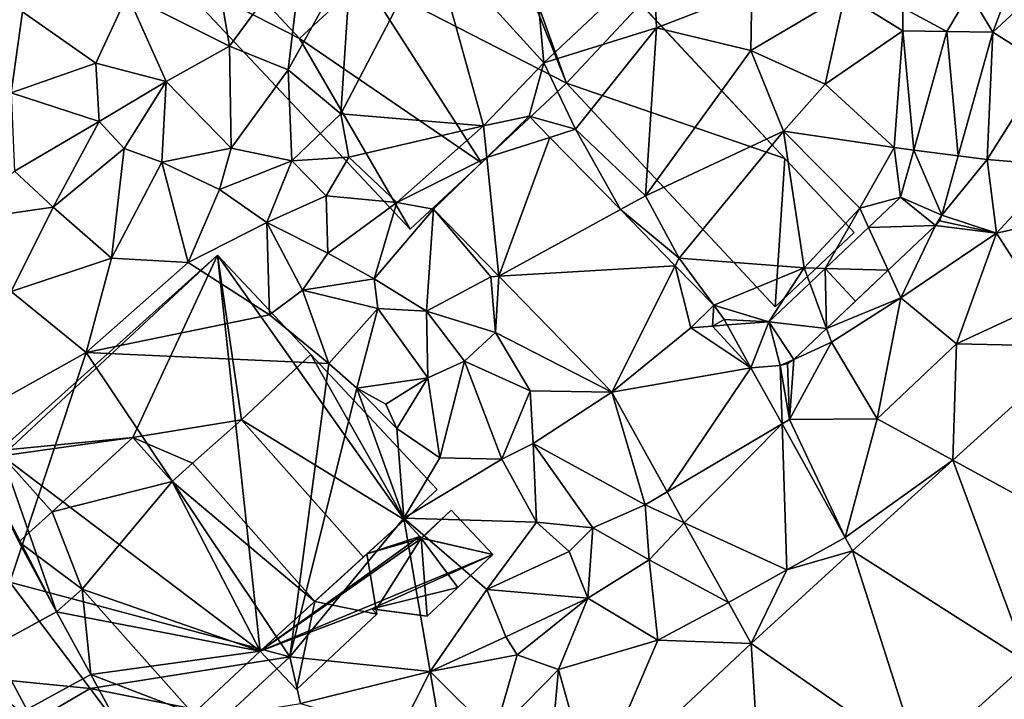
# Model space of a CAD drawing. Extents: x 573000 to 574007, y 6222000 to 6223016.
# Drawn here: x 573155 to 573199, y 6222040 to 6222070 of the extents above; entities that cross this region are included whole.
import ezdxf

# ---------------------------------------------------------------- set-up
doc = ezdxf.new("R2010")
doc.units = 0
doc.header["$MEASUREMENT"] = 0
for name, color, linetype in [('Bygninger_LOD2', 1, 'Continuous'), ('Terraen', 33, 'Continuous'), ('Terraen_vej', 33, 'Continuous')]:
    doc.layers.add(name, color=color, linetype=linetype)

# ---------------------------------------------------------------- blocks, each defined once
blk = doc.blocks.new('1km_6222_573_UTM32_ACAD_1_FMEBLOCK30')
at = {"layer": 'Terraen_vej', "color": 251, "true_color": 0x555555}
for points in [[(10.392, 8.899, 12.531), (11.437, 7.14, 12.583), (13.003, 11.33, 12.374)], [(15.19, 10.633, 12.371), (13.003, 11.33, 12.374), (11.437, 7.14, 12.583)], [(9.371, 7.176, 12.607), (10.392, 8.899, 12.531), (7.4, 8.231, 12.669)], [(9.371, 7.176, 12.607), (11.437, 7.14, 12.583), (10.392, 8.899, 12.531)], [(9.887, 1.587, 12.814), (9.371, 7.176, 12.607), (7.883, 1.846, 12.831)], [(11.437, 7.14, 12.583), (9.371, 7.176, 12.607), (9.887, 1.587, 12.814)], [(-8.458, 2.416, 13.112), (-9.392, 3.375, 13.124), (-11.297, 1.517, 13.145)], [(-10.762, -3.814, 13.124), (-8.458, 2.416, 13.112), (-11.297, 1.517, 13.145)], [(-10.762, -3.814, 13.124), (-5.293, -0.829, 13.073), (-8.458, 2.416, 13.112)], [(7.291, -0.274, 12.92), (9.143, -1.079, 12.925), (7.883, 1.846, 12.831)], [(9.887, 1.587, 12.814), (7.883, 1.846, 12.831), (9.143, -1.079, 12.925)], [(-11.297, 1.517, 13.145), (-13.688, -0.815, 13.172), (-10.762, -3.814, 13.124)], [(5.858, -1.628, 12.937), (8.867, -1.537, 12.949), (7.291, -0.274, 12.92)], [(9.143, -1.079, 12.925), (7.291, -0.274, 12.92), (8.867, -1.537, 12.949)], [(-10.762, -3.814, 13.124), (-2.832, -3.352, 13.043), (-5.293, -0.829, 13.073)], [(9.143, -1.079, 12.925), (8.867, -1.537, 12.949), (9.036, -1.327, 12.94)], [(6.74, -3.547, 12.964), (5.858, -1.628, 12.937), (3.913, -3.467, 12.961)], [(8.867, -1.537, 12.949), (5.858, -1.628, 12.937), (6.74, -3.547, 12.964)], [(-5.678, -9.027, 13.041), (-2.832, -3.352, 13.043), (-10.762, -3.814, 13.124)], [(-5.678, -9.027, 13.041), (-2.133, -6.131, 13.029), (-2.832, -3.352, 13.043)], [(-2.133, -6.131, 13.029), (-1.102, -5.125, 13.021), (-2.832, -3.352, 13.043)], [(3.965, -6.169, 12.984), (3.913, -3.467, 12.961), (3.213, -4.128, 12.97)], [(6.74, -3.547, 12.964), (3.913, -3.467, 12.961), (5.272, -4.934, 12.975)], [(3.913, -3.467, 12.961), (3.965, -6.169, 12.984), (5.272, -4.934, 12.975)], [(3.965, -6.169, 12.984), (3.213, -4.128, 12.97), (1.38, -5.86, 12.992)], [(-5.678, -9.027, 13.041), (0.573, -7.928, 13.027), (-2.133, -6.131, 13.029)], [(-2.133, -6.131, 13.029), (0.573, -7.928, 13.027), (-1.15, -6.055, 13.026)], [(-1.15, -6.055, 13.026), (-0.494, -6.005, 13.022), (-0.627, -5.765, 13.022)], [(-1.15, -6.055, 13.026), (0.573, -7.928, 13.027), (-0.494, -6.005, 13.022)], [(-0.494, -6.005, 13.022), (0.573, -7.928, 13.027), (1.38, -5.86, 12.992)], [(1.887, -7.827, 13.008), (1.38, -5.86, 12.992), (0.573, -7.928, 13.027)], [(2.497, -7.557, 12.995), (3.965, -6.169, 12.984), (1.38, -5.86, 12.992)], [(2.497, -7.557, 12.995), (1.38, -5.86, 12.992), (1.887, -7.827, 13.008)], [(9.64, -12.083, 12.8), (18.014, -16.646, 12.815), (15.286, -6.981, 12.708)], [(-3.198, -13.499, 12.972), (0.573, -7.928, 13.027), (-5.678, -9.027, 13.041)], [(1.969, -10.445, 12.976), (0.573, -7.928, 13.027), (-3.198, -13.499, 12.972)], [(2.497, -7.557, 12.995), (1.887, -7.827, 13.008), (2.215, -7.744, 13.002)], [(1.969, -10.445, 12.976), (-3.198, -13.499, 12.972), (-2.428, -14.887, 12.951)], [(1.969, -10.445, 12.976), (-2.428, -14.887, 12.951), (2.18, -17.01, 12.883)], [(2.18, -17.01, 12.883), (4.803, -15.555, 12.871), (1.969, -10.445, 12.976)], [(5.135, -16.154, 12.874), (13.009, -21.169, 12.859), (9.64, -12.083, 12.8)], [(9.64, -12.083, 12.8), (13.009, -21.169, 12.859), (18.014, -16.646, 12.815)], [(-0.444, -18.465, 12.896), (2.18, -17.01, 12.883), (-2.428, -14.887, 12.951)], [(4.804, -15.556, 12.871), (2.18, -17.01, 12.883), (5.135, -16.154, 12.874)], [(4.804, -15.556, 12.871), (5.135, -16.154, 12.874), (4.804, -15.556, 12.871)], [(8.138, -25.571, 12.902), (5.135, -16.154, 12.874), (0.583, -20.317, 12.904)], [(2.18, -17.01, 12.883), (0.583, -20.317, 12.904), (5.135, -16.154, 12.874)], [(13.009, -21.169, 12.859), (5.135, -16.154, 12.874), (8.138, -25.571, 12.902)], [(0.583, -20.317, 12.904), (2.18, -17.01, 12.883), (-0.444, -18.465, 12.896)], [(1.297, -31.985, 12.957), (0.583, -20.317, 12.904), (-6.526, -26.983, 12.896)], [(8.138, -25.571, 12.902), (0.583, -20.317, 12.904), (1.297, -31.985, 12.957)]]:
    blk.add_polyline3d(points, close=True, dxfattribs=at)
blk = doc.blocks.new('1km_6222_573_UTM32_ACAD_1_FMEBLOCK86')
at = {"layer": 'Terraen', "color": 9, "true_color": 0xbbbbbb}
for points in [[(-8.74, 5.76, 13.13), (-9.36, 12.68, 13.27), (-13.76, 11.3, 10.5)], [(-8.74, 5.76, 13.13), (-3.81, 10.4, 13.03), (-9.36, 12.68, 13.27)], [(-23.82, 12.17, 10.63), (-27.44, 8.82, 10.62), (-22.86, 6.51, 10.69)], [(-23.82, 12.17, 10.63), (-22.86, 6.51, 10.69), (-19.56, 10.98, 10.56)], [(-13.76, 11.3, 10.5), (-17.39, 10.55, 10.54), (-17.85, 3.48, 11.46)], [(-11.44, 2.94, 13.21), (-13.76, 11.3, 10.5), (-17.85, 3.48, 11.46)], [(-11.44, 2.94, 13.21), (-8.74, 5.76, 13.13), (-13.76, 11.3, 10.5)], [(-19.56, 10.98, 10.56), (-22.86, 6.51, 10.69), (-20.22, 5.45, 10.66)], [(-17.39, 10.55, 10.54), (-19.56, 10.98, 10.56), (-20.22, 5.45, 10.66)], [(11.437, 7.14, 12.583), (13.83, 5.63, 12.61), (15.19, 10.633, 12.371)], [(-17.39, 10.55, 10.54), (-20.22, 5.45, 10.66), (-17.85, 3.48, 11.46)], [(-8.74, 5.76, 13.13), (-3.67, 7.34, 13.19), (-3.81, 10.4, 13.03)], [(-3.81, 10.4, 13.03), (-3.67, 7.34, 13.19), (0.61, 9, 12.87)], [(0.61, 9, 12.87), (-3.67, 7.34, 13.19), (0.56, 6.31, 13)], [(4.79, 8.82, 12.75), (0.61, 9, 12.87), (0.56, 6.31, 13)], [(-28.86, 5.75, 10.67), (-27.44, 8.82, 10.62), (-32.15, 8.06, 10.61)], [(-28.86, 5.75, 10.67), (-25.7, 4.92, 10.77), (-27.44, 8.82, 10.62)], [(-27.44, 8.82, 10.62), (-25.7, 4.92, 10.77), (-22.86, 6.51, 10.69)], [(3.9, 4.8, 12.89), (4.79, 8.82, 12.75), (0.56, 6.31, 13)], [(3.9, 4.8, 12.89), (7.4, 7.2, 12.63), (4.79, 8.82, 12.75)], [(7.4, 8.231, 12.669), (4.79, 8.82, 12.75), (7.4, 7.2, 12.63)], [(-32.965, 8.276, 10.606), (-32.66, 4.42, 10.69), (-32.15, 8.06, 10.61)], [(-28.86, 5.75, 10.67), (-32.15, 8.06, 10.61), (-32.66, 4.42, 10.69)], [(9.371, 7.176, 12.607), (7.4, 8.231, 12.669), (7.4, 7.2, 12.63)], [(-8.74, 5.76, 13.13), (-7.31, 2.78, 13.02), (-3.67, 7.34, 13.19)], [(-3.67, 7.34, 13.19), (-7.31, 2.78, 13.02), (-4.16, -0.21, 13.05)], [(-3.67, 7.34, 13.19), (-4.16, -0.21, 13.05), (0.56, 6.31, 13)], [(3.9, 4.8, 12.89), (7, 1.96, 12.81), (7.4, 7.2, 12.63)], [(7.883, 1.846, 12.831), (7.4, 7.2, 12.63), (7, 1.96, 12.81)], [(9.371, 7.176, 12.607), (7.4, 7.2, 12.63), (7.883, 1.846, 12.831)], [(11.437, 7.14, 12.583), (9.887, 1.587, 12.814), (11.18, 1.42, 12.75)], [(11.437, 7.14, 12.583), (11.18, 1.42, 12.75), (13.83, 5.63, 12.61)], [(-25.7, 4.92, 10.77), (-22.78, 1.93, 11.22), (-22.86, 6.51, 10.69)], [(-22.86, 6.51, 10.69), (-22.78, 1.93, 11.22), (-20.22, 5.45, 10.66)], [(0.56, 6.31, 13), (-4.16, -0.21, 13.05), (2.03, 2.7, 13.13)], [(3.9, 4.8, 12.89), (0.56, 6.31, 13), (2.03, 2.7, 13.13)], [(-9.392, 3.375, 13.124), (-8.74, 5.76, 13.13), (-11.44, 2.94, 13.21)], [(-9.392, 3.375, 13.124), (-7.31, 2.78, 13.02), (-8.74, 5.76, 13.13)], [(-28.71, 3.13, 10.75), (-28.86, 5.75, 10.67), (-32.66, 4.42, 10.69)], [(-28.71, 3.13, 10.75), (-25.7, 4.92, 10.77), (-28.86, 5.75, 10.67)], [(-20.22, 5.45, 10.66), (-22.78, 1.93, 11.22), (-20.05, 1.36, 10.45)], [(-20.22, 5.45, 10.66), (-20.05, 1.36, 10.45), (-17.85, 3.48, 11.46)], [(13.83, 5.63, 12.61), (11.18, 1.42, 12.75), (14.42, 1.15, 12.82)], [(-28.71, 3.13, 10.75), (-27.58, 1.92, 11.45), (-25.7, 4.92, 10.77)], [(-25.7, 4.92, 10.77), (-27.58, 1.92, 11.45), (-25.89, 1.3, 11.44)], [(-25.7, 4.92, 10.77), (-25.89, 1.3, 11.44), (-22.78, 1.93, 11.22)], [(3.9, 4.8, 12.89), (2.03, 2.7, 13.13), (7, 1.96, 12.81)], [(-32.51, 0.9, 10.64), (-28.71, 3.13, 10.75), (-32.66, 4.42, 10.69)], [(-32.51, 0.9, 10.64), (-30.77, -0.72, 11.19), (-28.71, 3.13, 10.75)], [(-28.71, 3.13, 10.75), (-30.77, -0.72, 11.19), (-27.58, 1.92, 11.45)], [(-17.85, 3.48, 11.46), (-20.05, 1.36, 10.45), (-17.5, 1.52, 13.22)], [(-11.44, 2.94, 13.21), (-17.85, 3.48, 11.46), (-17.5, 1.52, 13.22)], [(-9.392, 3.375, 13.124), (-11.44, 2.94, 13.21), (-11.297, 1.517, 13.145)], [(-9.392, 3.375, 13.124), (-8.458, 2.416, 13.112), (-7.31, 2.78, 13.02)], [(-15.34, -0.51, 13.23), (-11.44, 2.94, 13.21), (-17.5, 1.52, 13.22)], [(-11.297, 1.517, 13.145), (-11.44, 2.94, 13.21), (-15.34, -0.51, 13.23)], [(-8.458, 2.416, 13.112), (-5.293, -0.829, 13.073), (-7.31, 2.78, 13.02)], [(-5.293, -0.829, 13.073), (-4.16, -0.21, 13.05), (-7.31, 2.78, 13.02)], [(2.03, 2.7, 13.13), (-4.16, -0.21, 13.05), (-2.66, -3.01, 13.02)], [(2.03, 2.7, 13.13), (-2.66, -3.01, 13.02), (2.96, -3.44, 13.07)], [(2.03, 2.7, 13.13), (5.46, -0.76, 12.98), (7, 1.96, 12.81)], [(2.03, 2.7, 13.13), (2.96, -3.44, 13.07), (5.46, -0.76, 12.98)], [(-27.58, 1.92, 11.45), (-30.77, -0.72, 11.19), (-28.16, -3.01, 11.25)], [(-27.58, 1.92, 11.45), (-28.16, -3.01, 11.25), (-25.89, 1.3, 11.44)], [(-25.89, 1.3, 11.44), (-23.31, 0.07, 11.25), (-22.78, 1.93, 11.22)], [(-20.05, 1.36, 10.45), (-22.78, 1.93, 11.22), (-23.31, 0.07, 11.25)], [(7.291, -0.274, 12.92), (7, 1.96, 12.81), (5.46, -0.76, 12.98)], [(7.291, -0.274, 12.92), (7.883, 1.846, 12.831), (7, 1.96, 12.81)], [(-20.05, 1.36, 10.45), (-23.31, 0.07, 11.25), (-21.18, -1.4, 11.39)], [(-18.51, -0.21, 13.46), (-20.05, 1.36, 10.45), (-21.18, -1.4, 11.39)], [(-18.51, -0.21, 13.46), (-17.5, 1.52, 13.22), (-20.05, 1.36, 10.45)], [(-15.34, -0.51, 13.23), (-17.5, 1.52, 13.22), (-18.51, -0.21, 13.46)], [(-13.688, -0.815, 13.172), (-11.297, 1.517, 13.145), (-15.34, -0.51, 13.23)], [(9.143, -1.079, 12.925), (11.18, 1.42, 12.75), (9.887, 1.587, 12.814)], [(9.143, -1.079, 12.925), (11.6, -1.89, 12.92), (11.18, 1.42, 12.75)], [(14.42, 1.15, 12.82), (11.18, 1.42, 12.75), (11.6, -1.89, 12.92)], [(-34.96, -1.32, 11.18), (-30.77, -0.72, 11.19), (-32.51, 0.9, 10.64)], [(-25.89, 1.3, 11.44), (-28.16, -3.01, 11.25), (-24.71, -3.21, 11.2)], [(-25.89, 1.3, 11.44), (-24.71, -3.21, 11.2), (-23.31, 0.07, 11.25)], [(16.31, -0.84, 12.67), (14.42, 1.15, 12.82), (11.6, -1.89, 12.92)], [(-23.31, 0.07, 11.25), (-24.71, -3.21, 11.2), (-21.18, -1.4, 11.39)], [(-18.51, -0.21, 13.46), (-21.18, -1.4, 11.39), (-18.43, -2.78, 11.46)], [(-15.34, -0.51, 13.23), (-18.51, -0.21, 13.46), (-18.43, -2.78, 11.46)], [(-5.293, -0.829, 13.073), (-2.66, -3.01, 13.02), (-4.16, -0.21, 13.05)], [(7.291, -0.274, 12.92), (5.46, -0.76, 12.98), (5.858, -1.628, 12.937)], [(-32.67, -4.51, 11.23), (-30.77, -0.72, 11.19), (-34.96, -1.32, 11.18)], [(-32.67, -4.51, 11.23), (-28.16, -3.01, 11.25), (-30.77, -0.72, 11.19)], [(-16.35, -3.94, 13.2), (-15.34, -0.51, 13.23), (-18.43, -2.78, 11.46)], [(-13.688, -0.815, 13.172), (-15.34, -0.51, 13.23), (-16.35, -3.94, 13.2)], [(-13.688, -0.815, 13.172), (-16.35, -3.94, 13.2), (-14, -5.39, 13.17)], [(-13.688, -0.815, 13.172), (-14, -5.39, 13.17), (-11.12, -3.85, 13.01)], [(-13.688, -0.815, 13.172), (-11.12, -3.85, 13.01), (-10.762, -3.814, 13.124)], [(-5.293, -0.829, 13.073), (-2.832, -3.352, 13.043), (-2.66, -3.01, 13.02)], [(3.913, -3.467, 12.961), (5.46, -0.76, 12.98), (2.96, -3.44, 13.07)], [(3.913, -3.467, 12.961), (5.858, -1.628, 12.937), (5.46, -0.76, 12.98)], [(13.66, -5.07, 12.71), (16.31, -0.84, 12.67), (11.6, -1.89, 12.92)], [(9.036, -1.327, 12.94), (8.867, -1.537, 12.949), (11.6, -1.89, 12.92)], [(9.143, -1.079, 12.925), (9.036, -1.327, 12.94), (11.6, -1.89, 12.92)], [(-21.05, -5.56, 11.7), (-21.18, -1.4, 11.39), (-24.71, -3.21, 11.2)], [(-19.57, -4.45, 11.47), (-18.43, -2.78, 11.46), (-21.18, -1.4, 11.39)], [(-21.05, -5.56, 11.7), (-19.57, -4.45, 11.47), (-21.18, -1.4, 11.39)], [(8.867, -1.537, 12.949), (6.74, -3.547, 12.964), (7.31, -4.79, 13.02)], [(8.867, -1.537, 12.949), (7.31, -4.79, 13.02), (11.6, -1.89, 12.92)], [(11.6, -1.89, 12.92), (7.31, -4.79, 13.02), (9.81, -6.86, 12.84)], [(13.66, -5.07, 12.71), (11.6, -1.89, 12.92), (9.81, -6.86, 12.84)], [(-32.67, -4.51, 11.23), (-29.29, -7.24, 11.24), (-28.16, -3.01, 11.25)], [(-28.16, -3.01, 11.25), (-29.29, -7.24, 11.24), (-24.71, -3.21, 11.2)], [(-19.57, -4.45, 11.47), (-16.35, -3.94, 13.2), (-18.43, -2.78, 11.46)], [(-1.102, -5.125, 13.021), (-2.66, -3.01, 13.02), (-2.832, -3.352, 13.043)], [(-1.102, -5.125, 13.021), (2.96, -3.44, 13.07), (-2.66, -3.01, 13.02)], [(-21.05, -5.56, 11.7), (-24.71, -3.21, 11.2), (-29.29, -7.24, 11.24)], [(-1.102, -5.125, 13.021), (1.38, -5.86, 12.992), (2.96, -3.44, 13.07)], [(1.38, -5.86, 12.992), (3.213, -4.128, 12.97), (2.96, -3.44, 13.07)], [(3.213, -4.128, 12.97), (3.913, -3.467, 12.961), (2.96, -3.44, 13.07)], [(-19.57, -4.45, 11.47), (-16.19, -5.27, 11.6), (-16.35, -3.94, 13.2)], [(-16.35, -3.94, 13.2), (-16.19, -5.27, 11.6), (-14, -5.39, 13.17)], [(-11.12, -3.85, 13.01), (-14, -5.39, 13.17), (-10.91, -6.34, 12.99)], [(-10.762, -3.814, 13.124), (-11.12, -3.85, 13.01), (-10.91, -6.34, 12.99)], [(-5.678, -9.027, 13.041), (-10.762, -3.814, 13.124), (-10.91, -6.34, 12.99)], [(6.74, -3.547, 12.964), (3.965, -6.169, 12.984), (7.31, -4.79, 13.02)], [(-32.67, -4.51, 11.23), (-33.06, -9.36, 11.28), (-29.29, -7.24, 11.24)], [(-18.39, -7.74, 11.43), (-19.57, -4.45, 11.47), (-21.05, -5.56, 11.7)], [(-18.39, -7.74, 11.43), (-16.19, -5.27, 11.6), (-19.57, -4.45, 11.47)], [(3.965, -6.169, 12.984), (4.19, -6.78, 12.96), (7.31, -4.79, 13.02)], [(4.19, -6.78, 12.96), (6.24, -10.23, 12.84), (7.31, -4.79, 13.02)], [(6.24, -10.23, 12.84), (9.81, -6.86, 12.84), (7.31, -4.79, 13.02)], [(-18.39, -7.74, 11.43), (-17.13, -8.84, 10.8), (-16.19, -5.27, 11.6)], [(-16.19, -5.27, 11.6), (-17.13, -8.84, 10.8), (-13.95, -8.38, 11.71)], [(-16.19, -5.27, 11.6), (-13.95, -8.38, 11.71), (-14, -5.39, 13.17)], [(-1.102, -5.125, 13.021), (-2.133, -6.131, 13.029), (-1.15, -6.055, 13.026)], [(-1.102, -5.125, 13.021), (-1.15, -6.055, 13.026), (-0.627, -5.765, 13.022)], [(-1.102, -5.125, 13.021), (-0.627, -5.765, 13.022), (1.38, -5.86, 12.992)], [(15.286, -6.981, 12.708), (13.66, -5.07, 12.71), (9.81, -6.86, 12.84)], [(-18.39, -7.74, 11.43), (-21.05, -5.56, 11.7), (-29.29, -7.24, 11.24)], [(-12.29, -7.63, 13.17), (-14, -5.39, 13.17), (-13.95, -8.38, 11.71)], [(-12.29, -7.63, 13.17), (-10.91, -6.34, 12.99), (-14, -5.39, 13.17)], [(-0.627, -5.765, 13.022), (-0.494, -6.005, 13.022), (1.38, -5.86, 12.992)], [(2.497, -7.557, 12.995), (4.19, -6.78, 12.96), (3.965, -6.169, 12.984)], [(-12.29, -7.63, 13.17), (-9.34, -8.96, 13.04), (-10.91, -6.34, 12.99)], [(-5.678, -9.027, 13.041), (-10.91, -6.34, 12.99), (-9.34, -8.96, 13.04)], [(4.19, -6.78, 12.96), (2.3, -10.25, 13.03), (6.24, -10.23, 12.84)], [(2.497, -7.557, 12.995), (2.3, -10.25, 13.03), (4.19, -6.78, 12.96)], [(9.64, -12.083, 12.8), (9.81, -6.86, 12.84), (6.24, -10.23, 12.84)], [(9.64, -12.083, 12.8), (15.286, -6.981, 12.708), (9.81, -6.86, 12.84)], [(-33.06, -9.36, 11.28), (-32.72, -17.56, 11.46), (-29.29, -7.24, 11.24)], [(-29.29, -7.24, 11.24), (-32.72, -17.56, 11.46), (-20.15, -20.91, 11.71)], [(-18.39, -7.74, 11.43), (-29.29, -7.24, 11.24), (-20.15, -20.91, 11.71)], [(-18.39, -7.74, 11.43), (-20.15, -20.91, 11.71), (-17.13, -8.84, 10.8)], [(-12.29, -7.63, 13.17), (-13.95, -8.38, 11.71), (-13.41, -11.97, 11.79)], [(-12.29, -7.63, 13.17), (-13.41, -11.97, 11.79), (-10.62, -12.03, 12)], [(-12.29, -7.63, 13.17), (-10.62, -12.03, 12), (-9.34, -8.96, 13.04)], [(1.887, -7.827, 13.008), (0.573, -7.928, 13.027), (1.969, -10.445, 12.976)], [(2.215, -7.744, 13.002), (1.887, -7.827, 13.008), (2.3, -10.25, 13.03)], [(1.887, -7.827, 13.008), (1.969, -10.445, 12.976), (2.3, -10.25, 13.03)], [(2.497, -7.557, 12.995), (2.215, -7.744, 13.002), (2.3, -10.25, 13.03)], [(-15.83, -9.56, 11.69), (-13.95, -8.38, 11.71), (-17.13, -8.84, 10.8)], [(-15.83, -9.56, 11.69), (-15.33, -10.66, 10.82), (-13.95, -8.38, 11.71)], [(-13.95, -8.38, 11.71), (-15.33, -10.66, 10.82), (-13.41, -11.97, 11.79)], [(-15.03, -14.68, 11.78), (-17.13, -8.84, 10.8), (-20.15, -20.91, 11.71)], [(-15.83, -9.56, 11.69), (-17.13, -8.84, 10.8), (-15.33, -10.66, 10.82)], [(-15.03, -14.68, 11.78), (-15.33, -10.66, 10.82), (-17.13, -8.84, 10.8)], [(-9.34, -8.96, 13.04), (-10.62, -12.03, 12), (-9.21, -11.33, 13.09)], [(-5.678, -9.027, 13.041), (-9.34, -8.96, 13.04), (-9.21, -11.33, 13.09)], [(-5.678, -9.027, 13.041), (-9.21, -11.33, 13.09), (-4.18, -14.08, 13.06)], [(-5.678, -9.027, 13.041), (-4.18, -14.08, 13.06), (-3.198, -13.499, 12.972)], [(4.803, -15.555, 12.871), (2.3, -10.25, 13.03), (1.969, -10.445, 12.976)], [(4.803, -15.555, 12.871), (6.24, -10.23, 12.84), (2.3, -10.25, 13.03)], [(9.64, -12.083, 12.8), (6.24, -10.23, 12.84), (4.803, -15.555, 12.871)], [(-15.03, -14.68, 11.78), (-13.41, -11.97, 11.79), (-15.33, -10.66, 10.82)], [(-9.07, -14.86, 12.18), (-9.21, -11.33, 13.09), (-10.62, -12.03, 12)], [(-9.21, -11.33, 13.09), (-6.53, -15.12, 13.34), (-4.18, -14.08, 13.06)], [(-9.07, -14.86, 12.18), (-6.53, -15.12, 13.34), (-9.21, -11.33, 13.09)], [(-15.03, -14.68, 11.78), (-10.62, -12.03, 12), (-13.41, -11.97, 11.79)], [(-9.07, -14.86, 12.18), (-10.62, -12.03, 12), (-15.03, -14.68, 11.78)], [(4.804, -15.556, 12.871), (9.64, -12.083, 12.8), (4.803, -15.555, 12.871)], [(5.135, -16.154, 12.874), (9.64, -12.083, 12.8), (4.804, -15.556, 12.871)], [(-2.428, -14.887, 12.951), (-3.198, -13.499, 12.972), (-4.18, -14.08, 13.06)], [(-6.53, -15.12, 13.34), (-4, -16.55, 13.17), (-4.18, -14.08, 13.06)], [(-2.428, -14.887, 12.951), (-4.18, -14.08, 13.06), (-4, -16.55, 13.17)], [(-13.84, -21.57, 12.56), (-15.03, -14.68, 11.78), (-20.15, -20.91, 11.71)], [(-11.29, -17.88, 12.37), (-9.07, -14.86, 12.18), (-15.03, -14.68, 11.78)], [(-13.84, -21.57, 12.56), (-11.29, -17.88, 12.37), (-15.03, -14.68, 11.78)], [(-11.29, -17.88, 12.37), (-7.59, -16.18, 12.29), (-9.07, -14.86, 12.18)], [(-9.07, -14.86, 12.18), (-7.59, -16.18, 12.29), (-6.53, -15.12, 13.34)], [(-0.444, -18.465, 12.896), (-2.428, -14.887, 12.951), (-4, -16.55, 13.17)], [(-6.53, -15.12, 13.34), (-7.59, -16.18, 12.29), (-6.76, -18.28, 13.43)], [(-6.53, -15.12, 13.34), (-6.76, -18.28, 13.43), (-4, -16.55, 13.17)], [(4.803, -15.555, 12.871), (2.18, -17.01, 12.883), (4.804, -15.556, 12.871)], [(4.804, -15.556, 12.871), (4.803, -15.555, 12.871), (4.804, -15.556, 12.871)], [(-11.29, -17.88, 12.37), (-6.76, -18.28, 13.43), (-7.59, -16.18, 12.29)], [(-4, -16.55, 13.17), (-6.76, -18.28, 13.43), (-3.61, -20.16, 12.91)], [(-0.444, -18.465, 12.896), (-4, -16.55, 13.17), (-3.61, -20.16, 12.91)], [(-32.72, -17.56, 11.46), (-34.25, -21.83, 11.56), (-29.12, -22.34, 11.8)], [(-32.72, -17.56, 11.46), (-29.12, -22.34, 11.8), (-20.15, -20.91, 11.71)], [(-13.84, -21.57, 12.56), (-10.44, -20.01, 12.27), (-11.29, -17.88, 12.37)], [(-10.44, -20.01, 12.27), (-6.76, -18.28, 13.43), (-11.29, -17.88, 12.37)], [(-10.44, -20.01, 12.27), (-9.93, -20.82, 13.21), (-6.76, -18.28, 13.43)], [(-6.76, -18.28, 13.43), (-9.93, -20.82, 13.21), (-8.08, -21.48, 13.12)], [(-6.76, -18.28, 13.43), (-8.08, -21.48, 13.12), (-3.61, -20.16, 12.91)], [(0.583, -20.317, 12.904), (-0.444, -18.465, 12.896), (-3.61, -20.16, 12.91)], [(-13.84, -21.57, 12.56), (-9.93, -20.82, 13.21), (-10.44, -20.01, 12.27)], [(-6.526, -26.983, 12.896), (-3.61, -20.16, 12.91), (-8.08, -21.48, 13.12)], [(0.583, -20.317, 12.904), (-3.61, -20.16, 12.91), (-6.526, -26.983, 12.896)], [(-22.99, -23.54, 11.76), (-20.15, -20.91, 11.71), (-29.12, -22.34, 11.8)], [(-22.99, -23.54, 11.76), (-19.66, -23.01, 12.09), (-20.15, -20.91, 11.71)], [(-13.84, -21.57, 12.56), (-20.15, -20.91, 11.71), (-19.66, -23.01, 12.09)], [(-13.84, -21.57, 12.56), (-10.97, -24.43, 13.11), (-9.93, -20.82, 13.21)], [(-9.93, -20.82, 13.21), (-10.97, -24.43, 13.11), (-8.08, -21.48, 13.12)], [(8.138, -25.571, 12.902), (13.97, -23.76, 12.9), (13.009, -21.169, 12.859)], [(-15.23, -24.32, 12.5), (-13.84, -21.57, 12.56), (-19.66, -23.01, 12.09)], [(-15.23, -24.32, 12.5), (-13.29, -24.85, 13.33), (-13.84, -21.57, 12.56)], [(-13.84, -21.57, 12.56), (-13.29, -24.85, 13.33), (-10.97, -24.43, 13.11)], [(-8.08, -21.48, 13.12), (-10.97, -24.43, 13.11), (-8.47, -25.74, 12.91)], [(-6.526, -26.983, 12.896), (-8.08, -21.48, 13.12), (-8.47, -25.74, 12.91)], [(-31.64, -23.82, 11.63), (-29.12, -22.34, 11.8), (-34.25, -21.83, 11.56)], [(-26.58, -25.72, 12.23), (-29.12, -22.34, 11.8), (-31.64, -23.82, 11.63)], [(-26.58, -25.72, 12.23), (-22.99, -23.54, 11.76), (-29.12, -22.34, 11.8)]]:
    blk.add_polyline3d(points, close=True, dxfattribs=at)
blk = doc.blocks.new('building_60316')
at = {"layer": 'Bygninger_LOD2', "color": 16, "true_color": 0x7e0000}
for points in [[(2.03, 2.775, 11.61), (2.004, 2.767, 14.06), (3.36, 4.025, 14.08), (3.36, 4.025, 12.07)], [(3.36, 4.025, 14.08), (5.22, 2.035, 14.09), (2.004, 2.767, 14.06)], [(2.03, 2.775, 11.61), (3.36, 4.025, 12.07), (5.22, 2.035, 12.26)], [(5.22, 2.035, 12.26), (3.36, 4.025, 12.07), (3.36, 4.025, 14.08), (5.22, 2.035, 14.09)], [(-0.43, 2.065, 14.03), (1.25, 3.595, 11.64), (-5.22, -2.295, 11.68)], [(1.25, 3.595, 11.64), (1.95, 2.855, 11.61), (-5.22, -2.295, 11.68)], [(1.25, 3.595, 14.06), (1.25, 3.595, 11.64), (-0.43, 2.065, 14.03)], [(1.25, 3.595, 14.06), (1.95, 2.855, 14.06), (-0.43, 2.065, 14.03)], [(1.95, 2.855, 11.61), (1.25, 3.595, 11.64), (1.25, 3.595, 14.06), (1.95, 2.855, 14.06)], [(1.95, 2.855, 11.61), (2.03, 2.775, 11.61), (-5.22, -2.295, 11.68)], [(-5.22, -2.295, 11.68), (2.03, 2.775, 11.61), (5.22, 2.035, 12.26)], [(-0.43, 2.065, 14.03), (1.95, 2.855, 14.06), (2.004, 2.767, 14.06)], [(-0.02, -0.425, 14.03), (-0.43, 2.065, 14.03), (2.004, 2.767, 14.06)], [(-0.02, -0.425, 14.03), (2.004, 2.767, 14.06), (2.28, -0.725, 14.05)], [(1.95, 2.855, 11.61), (1.95, 2.855, 14.06), (2.004, 2.767, 14.06)], [(2.03, 2.775, 11.61), (2.004, 2.767, 14.06), (1.95, 2.855, 11.61)], [(2.004, 2.767, 14.06), (3.66, 0.565, 14.07), (2.28, -0.725, 14.05)], [(5.22, 2.035, 14.09), (3.66, 0.565, 14.07), (2.004, 2.767, 14.06)], [(-2.778, -0.068, 16.29), (-0.43, 2.065, 14.03), (-5.22, -2.295, 11.68)], [(-5.22, -2.295, 11.68), (5.22, 2.035, 12.26), (-0.21, -0.395, 11.88)], [(-0.43, 2.065, 16.36), (-0.43, 2.065, 14.03), (-2.778, -0.068, 16.29)], [(-2.778, -0.068, 16.29), (-0.43, 2.065, 16.36), (0.02, -0.635, 16.33)], [(-0.43, 2.065, 16.36), (-0.02, -0.425, 14.03), (-0.43, 2.065, 14.03)], [(-0.43, 2.065, 16.36), (0.02, -0.635, 16.33), (-0.02, -0.425, 14.03)], [(5.22, 2.035, 12.26), (3.66, 0.565, 12.33), (-0.21, -0.395, 11.88)], [(3.66, 0.565, 12.33), (5.22, 2.035, 12.26), (5.22, 2.035, 14.09)], [(3.66, 0.565, 14.07), (3.66, 0.565, 12.33), (5.22, 2.035, 14.09)], [(3.66, 0.565, 12.33), (2.28, -0.725, 12.08), (-0.21, -0.395, 11.88)], [(2.28, -0.725, 14.05), (3.66, 0.565, 12.33), (3.66, 0.565, 14.07)], [(2.28, -0.725, 12.08), (3.66, 0.565, 12.33), (2.28, -0.725, 14.05)], [(-2.778, -0.068, 16.29), (-5.22, -2.295, 11.68), (-5.22, -2.295, 16.28)], [(-5.22, -2.295, 16.28), (-2.778, -0.068, 16.29), (-3.59, -4.025, 16.3)], [(-0.21, -0.395, 11.88), (0.02, -0.635, 11.97), (-3.59, -4.025, 12.15), (-5.22, -2.295, 11.68)], [(-3.59, -4.025, 16.3), (-2.778, -0.068, 16.29), (0.02, -0.635, 16.33)], [(-0.02, -0.425, 14.03), (0.02, -0.635, 14.03), (-0.21, -0.395, 14.03)], [(-0.21, -0.395, 14.03), (0.02, -0.635, 14.03), (0.02, -0.635, 11.97), (-0.21, -0.395, 11.88)], [(-0.02, -0.425, 14.03), (-0.21, -0.395, 11.88), (2.28, -0.725, 12.08)], [(-0.21, -0.395, 14.03), (-0.21, -0.395, 11.88), (-0.02, -0.425, 14.03)], [(-0.02, -0.425, 14.03), (2.28, -0.725, 12.08), (2.28, -0.725, 14.05)], [(0.02, -0.635, 16.33), (0.02, -0.635, 14.03), (-0.02, -0.425, 14.03)], [(0.02, -0.635, 14.03), (0.02, -0.635, 16.33), (-3.59, -4.025, 16.3)], [(-3.59, -4.025, 12.15), (0.02, -0.635, 14.03), (-3.59, -4.025, 16.3)], [(0.02, -0.635, 11.97), (0.02, -0.635, 14.03), (-3.59, -4.025, 12.15)], [(-3.59, -4.025, 16.3), (-5.22, -2.295, 16.28), (-5.22, -2.295, 11.68), (-3.59, -4.025, 12.15)]]:
    blk.add_3dface(points, dxfattribs=at)
blk = doc.blocks.new('building_206578')
at = {"layer": 'Bygninger_LOD2', "color": 16, "true_color": 0x7e0000}
for points in [[(-9.42, 2.685, 14.37), (0.37, 11.455, 14.34), (0.37, 11.455, 11.26), (-9.42, 2.685, 11.26)], [(0.37, 11.455, 14.34), (-3.43, 3.275, 14.42), (-9.42, 2.685, 14.37)], [(0.37, 11.455, 11.26), (-9.3, 2.445, 11.26), (-9.42, 2.685, 11.26)], [(2.29, -6.315, 11.68), (-9.3, 2.445, 11.26), (0.37, 11.455, 11.26)], [(0.37, 11.455, 14.34), (1.44, 4.065, 14.45), (-3.43, 3.275, 14.42)], [(0.37, 11.455, 11.26), (4.56, 6.995, 11.51), (8.76, -0.425, 11.64)], [(4.56, 6.995, 11.51), (0.37, 11.455, 14.34), (4.56, 6.995, 14.44)], [(0.37, 11.455, 14.34), (4.56, 6.995, 11.51), (0.37, 11.455, 11.26)], [(4.56, 6.995, 14.44), (1.44, 4.065, 14.45), (0.37, 11.455, 14.34)], [(8.76, -0.425, 11.64), (2.29, -6.315, 11.68), (0.37, 11.455, 11.26)], [(1.44, 4.065, 19.2), (4.56, 6.995, 15.05), (8.76, -0.425, 16.81)], [(1.44, 4.065, 14.45), (1.44, 4.065, 19.2), (4.56, 6.995, 15.05)], [(1.44, 4.065, 14.45), (4.56, 6.995, 15.05), (4.56, 6.995, 14.44)], [(4.56, 6.995, 15.05), (10.23, 0.945, 14.86), (8.76, -0.425, 16.81)], [(4.56, 6.995, 11.51), (10.23, 0.945, 12), (8.76, -0.425, 11.64)], [(4.56, 6.995, 15.05), (10.23, 0.945, 14.86), (4.56, 6.995, 14.44)], [(10.23, 0.945, 14.86), (10.23, 0.945, 12), (4.56, 6.995, 14.44)], [(4.56, 6.995, 14.44), (10.23, 0.945, 12), (4.56, 6.995, 11.51)], [(1.44, 4.065, 14.45), (-0.75, 2.115, 14.46), (-3.43, 3.275, 14.42)], [(4.732, -4.088, 16.29), (-0.75, 2.115, 16.26), (1.44, 4.065, 19.2), (6.92, -2.095, 19.22)], [(1.44, 4.065, 14.45), (-0.75, 2.115, 14.46), (-0.75, 2.115, 16.26)], [(1.44, 4.065, 14.45), (-0.75, 2.115, 16.26), (1.44, 4.065, 19.2)], [(6.92, -2.095, 19.22), (1.44, 4.065, 19.2), (8.76, -0.425, 16.81)], [(-3.43, 3.275, 14.42), (-9.3, 2.445, 14.37), (-9.42, 2.685, 14.37)], [(-7.06, -0.065, 14.43), (-9.3, 2.445, 14.37), (-3.43, 3.275, 14.42)], [(-3.43, 3.275, 14.42), (-7.06, -0.065, 14.43), (-7.06, -0.065, 16.22)], [(-3.43, 3.275, 16.25), (-3.43, 3.275, 14.42), (-7.06, -0.065, 16.22)], [(-3.43, 3.275, 16.25), (-1.67, 1.295, 16.25), (-7.06, -0.065, 16.22)], [(-3.43, 3.275, 16.25), (-1.67, 1.295, 16.25), (-1.67, 1.295, 14.46), (-3.43, 3.275, 14.42)], [(-3.43, 3.275, 14.42), (-0.75, 2.115, 14.46), (-1.67, 1.295, 14.46)], [(-9.3, 2.445, 13.41), (-9.3, 2.445, 14.37), (-9.42, 2.685, 14.37)], [(-9.42, 2.685, 11.26), (-9.3, 2.445, 13.41), (-9.42, 2.685, 14.37)], [(-9.3, 2.445, 11.26), (-9.3, 2.445, 13.41), (-9.42, 2.685, 11.26)], [(-9.3, 2.445, 11.26), (-10.23, 1.935, 11.27), (-10.23, 1.935, 13.39), (-9.3, 2.445, 13.41)], [(-7.06, -0.065, 13.74), (-8.56, -1.405, 13.715), (-10.23, 1.935, 13.39), (-9.3, 2.445, 13.41)], [(-6.86, -4.555, 11.57), (-10.23, 1.935, 11.27), (-9.3, 2.445, 11.26)], [(-7.06, -0.065, 14.43), (-9.3, 2.445, 14.37), (-9.3, 2.445, 13.41), (-7.06, -0.065, 13.74)], [(2.29, -6.315, 11.68), (-6.86, -4.555, 11.57), (-9.3, 2.445, 11.26)], [(-6.86, -4.555, 11.57), (-8.56, -1.405, 11.28), (-10.23, 1.935, 11.27)], [(-10.23, 1.935, 13.39), (-8.56, -1.405, 11.28), (-8.56, -1.405, 13.715)], [(-10.23, 1.935, 13.39), (-10.23, 1.935, 11.27), (-8.56, -1.405, 11.28)], [(-0.75, 2.115, 16.26), (-0.75, 2.115, 14.46), (-1.67, 1.295, 16.25)], [(-1.67, 1.295, 16.25), (-0.75, 2.115, 14.46), (-1.67, 1.295, 14.46)], [(-1.67, 1.295, 16.25), (-0.75, 2.115, 16.26), (4.732, -4.088, 16.29)], [(-7.06, -0.065, 16.22), (-1.67, 1.295, 16.25), (-5.71, -3.535, 16.22)], [(-1.67, 1.295, 16.25), (2.29, -6.315, 16.28), (-5.71, -3.535, 16.22)], [(-1.67, 1.295, 16.25), (4.732, -4.088, 16.29), (2.29, -6.315, 16.28)], [(10.23, 0.945, 14.86), (10.23, 0.945, 12), (8.76, -0.425, 11.64)], [(8.76, -0.425, 16.81), (10.23, 0.945, 14.86), (8.76, -0.425, 11.64)], [(-7.06, -0.065, 14.43), (-7.06, -0.065, 13.74), (-8.56, -1.405, 13.715)], [(-8.56, -1.405, 16.21), (-7.06, -0.065, 14.43), (-8.56, -1.405, 13.715)], [(-7.06, -0.065, 16.22), (-7.06, -0.065, 14.43), (-8.56, -1.405, 16.21)], [(-5.71, -3.535, 16.22), (-8.56, -1.405, 16.21), (-7.06, -0.065, 16.22)], [(2.29, -6.315, 11.68), (4.732, -4.088, 16.29), (8.76, -0.425, 11.64)], [(4.732, -4.088, 16.29), (8.76, -0.425, 16.81), (8.76, -0.425, 11.64)], [(4.732, -4.088, 16.29), (6.92, -2.095, 19.22), (8.76, -0.425, 16.81)], [(-8.56, -1.405, 16.21), (-5.71, -3.535, 16.22), (-6.86, -4.555, 16.21)], [(-8.56, -1.405, 13.715), (-6.86, -4.555, 11.57), (-6.86, -4.555, 14.38)], [(-8.56, -1.405, 16.21), (-6.86, -4.555, 14.38), (-6.86, -4.555, 16.21)], [(-8.56, -1.405, 16.21), (-8.56, -1.405, 13.715), (-6.86, -4.555, 14.38)], [(-8.56, -1.405, 11.28), (-6.86, -4.555, 11.57), (-8.56, -1.405, 13.715)], [(-6.86, -4.555, 14.38), (-5.71, -3.535, 14.35), (-5.71, -3.535, 16.22), (-6.86, -4.555, 16.21)], [(-5.71, -3.535, 14.35), (-5.32, -7.375, 14.09), (-6.86, -4.555, 14.38)], [(-5.71, -3.535, 14.35), (-0.72, -9.135, 13.65), (-0.72, -9.135, 16.22), (-5.71, -3.535, 16.22)], [(-5.32, -7.375, 14.09), (-5.71, -3.535, 14.35), (-0.72, -9.135, 13.65)], [(-5.71, -3.535, 16.22), (2.29, -6.315, 16.28), (-0.72, -9.135, 16.22)], [(2.29, -6.315, 11.68), (2.29, -6.315, 16.28), (4.732, -4.088, 16.29)], [(2.29, -6.315, 11.68), (-5.32, -7.375, 11.56), (-6.86, -4.555, 11.57)], [(-6.86, -4.555, 14.38), (-6.86, -4.555, 11.57), (-5.32, -7.375, 14.09)], [(-5.32, -7.375, 14.09), (-6.86, -4.555, 11.57), (-5.32, -7.375, 11.56)], [(2.29, -6.315, 11.68), (-0.72, -9.135, 12.01), (-5.32, -7.375, 11.56)], [(2.29, -6.315, 11.68), (-0.72, -9.135, 13.65), (2.29, -6.315, 16.28)], [(-0.72, -9.135, 12.01), (-0.72, -9.135, 13.65), (2.29, -6.315, 11.68)], [(-0.72, -9.135, 13.65), (-0.72, -9.135, 16.22), (2.29, -6.315, 16.28)], [(-5.32, -7.375, 11.56), (-0.72, -9.135, 12.01), (-3.11, -11.455, 12.17)], [(-0.72, -9.135, 13.65), (-3.11, -11.455, 13.69), (-5.32, -7.375, 14.09)], [(-3.11, -11.455, 13.69), (-5.32, -7.375, 14.09), (-3.11, -11.455, 12.17)], [(-3.11, -11.455, 12.17), (-5.32, -7.375, 14.09), (-5.32, -7.375, 11.56)], [(-0.72, -9.135, 12.01), (-0.07, -9.835, 12.09), (-3.11, -11.455, 12.17)], [(-0.07, -9.835, 13.56), (-3.11, -11.455, 13.69), (-0.72, -9.135, 13.65)], [(-0.72, -9.135, 13.65), (-0.07, -9.835, 13.56), (-0.07, -9.835, 12.09), (-0.72, -9.135, 12.01)], [(-0.07, -9.835, 13.56), (-3.11, -11.455, 13.69), (-3.11, -11.455, 12.17), (-0.07, -9.835, 12.09)]]:
    blk.add_3dface(points, dxfattribs=at)
blk = doc.blocks.new('building_89255')
at = {"layer": 'Bygninger_LOD2', "color": 16, "true_color": 0x7e0000}
for points in [[(0.665, 2.19, 11.57), (2.205, -0.63, 11.56), (-0.675, -2.19, 11.57), (-2.205, 0.64, 11.51)], [(0.665, 2.19, 11.57), (-2.205, 0.64, 11.51), (-2.205, 0.64, 13.88), (0.665, 2.19, 13.46)], [(2.205, -0.63, 13.46), (-0.675, -2.19, 13.88), (-2.205, 0.64, 13.88), (0.665, 2.19, 13.46)], [(2.205, -0.63, 11.56), (0.665, 2.19, 11.57), (0.665, 2.19, 13.46), (2.205, -0.63, 13.46)], [(-2.205, 0.64, 11.51), (-0.675, -2.19, 11.57), (-0.675, -2.19, 13.88), (-2.205, 0.64, 13.88)], [(-0.675, -2.19, 11.57), (2.205, -0.63, 11.56), (2.205, -0.63, 13.46), (-0.675, -2.19, 13.88)]]:
    blk.add_3dface(points, dxfattribs=at)
blk = doc.blocks.new('building_69564')
at = {"layer": 'Bygninger_LOD2', "color": 16, "true_color": 0x7e0000}
for points in [[(-2.545, 11.28, 10.6), (-6.635, 3.45, 10.77), (-8.635, 5.59, 10.57)], [(-8.635, 5.59, 13.17), (-2.545, 11.28, 13.28), (-2.545, 11.28, 10.6), (-8.635, 5.59, 10.57)], [(-6.635, 3.45, 13.05), (-8.635, 5.59, 13.17), (-2.545, 11.28, 13.28), (-1.725, 10.41, 13.23)], [(-2.545, 11.28, 10.6), (2.485, -1.24, 13.06), (-6.635, 3.45, 10.77)], [(-2.545, 11.28, 10.6), (12.305, -4.62, 13.01), (2.485, -1.24, 13.06)], [(-2.545, 11.28, 10.6), (-1.725, 10.41, 13.23), (5.825, 2.32, 15.87)], [(-2.545, 11.28, 13.28), (-1.725, 10.41, 13.23), (-2.545, 11.28, 10.6)], [(12.305, -4.62, 13.01), (-2.545, 11.28, 10.6), (5.825, 2.32, 15.87)], [(-6.635, 3.45, 16.74), (-1.725, 10.41, 16.74), (-1.725, 10.41, 13.23), (-6.635, 3.45, 13.05)], [(-1.725, 10.41, 16.74), (2.485, -1.24, 16.75), (-6.635, 3.45, 16.74)], [(5.825, 2.32, 15.87), (-1.725, 10.41, 13.23), (-1.725, 10.41, 16.74)], [(5.825, 2.32, 16.75), (5.825, 2.32, 15.87), (-1.725, 10.41, 16.74)], [(-1.725, 10.41, 16.74), (5.825, 2.32, 16.75), (2.485, -1.24, 16.75)], [(-15.415, 3.8, 10.56), (-13.775, 5.34, 10.56), (-9.505, 0.77, 10.63)], [(-13.775, 5.34, 10.56), (-15.415, 3.8, 10.56), (-15.415, 3.8, 16.72), (-13.775, 5.34, 16.72)], [(-9.505, 0.77, 16.73), (-15.415, 3.8, 16.72), (-13.775, 5.34, 16.72)], [(-9.505, 0.77, 10.63), (-13.775, 5.34, 10.56), (-13.775, 5.34, 16.72), (-9.505, 0.77, 16.73)], [(-6.635, 3.45, 13.05), (-8.635, 5.59, 13.17), (-8.635, 5.59, 10.57), (-6.635, 3.45, 10.77)], [(-4.535, -7.8, 13.11), (-15.415, 3.8, 10.56), (-9.505, 0.77, 10.63)], [(-4.535, -7.8, 16.75), (-15.415, 3.8, 16.72), (-15.415, 3.8, 10.56), (-4.535, -7.8, 13.11)], [(-15.415, 3.8, 16.72), (-9.505, 0.77, 16.73), (-4.535, -7.8, 16.75)], [(-6.635, 3.45, 13.05), (-6.635, 3.45, 10.77), (-9.505, 0.77, 10.63)], [(-6.635, 3.45, 13.05), (-9.505, 0.77, 10.63), (-9.505, 0.77, 16.73)], [(-6.635, 3.45, 16.74), (-6.635, 3.45, 13.05), (-9.505, 0.77, 16.73)], [(-9.505, 0.77, 10.63), (-6.635, 3.45, 10.77), (-1.335, -4.81, 13.09)], [(-6.635, 3.45, 16.74), (-1.335, -4.81, 16.75), (-9.505, 0.77, 16.73)], [(-6.635, 3.45, 10.77), (2.485, -1.24, 13.06), (-1.335, -4.81, 13.09)], [(-6.635, 3.45, 16.74), (2.485, -1.24, 16.75), (-1.335, -4.81, 16.75)], [(5.825, 2.32, 15.87), (12.305, -4.62, 15.86), (2.485, -1.24, 15.87)], [(2.485, -1.24, 15.87), (5.825, 2.32, 16.75), (2.485, -1.24, 16.75)], [(2.485, -1.24, 15.87), (5.825, 2.32, 15.87), (5.825, 2.32, 16.75)], [(12.305, -4.62, 15.86), (12.305, -4.62, 13.01), (5.825, 2.32, 15.87)], [(-9.505, 0.77, 10.63), (-1.335, -4.81, 13.09), (-4.535, -7.8, 13.11)], [(-1.335, -4.81, 16.75), (-4.535, -7.8, 16.75), (-9.505, 0.77, 16.73)], [(-1.335, -4.81, 16.75), (-1.335, -4.81, 13.09), (2.485, -1.24, 15.87)], [(-1.335, -4.81, 16.75), (2.485, -1.24, 15.87), (2.485, -1.24, 16.75)], [(-1.335, -4.81, 13.09), (2.485, -1.24, 13.06), (2.485, -1.24, 15.87)], [(12.305, -4.62, 13.01), (15.415, -7.95, 12.98), (11.865, -11.28, 13.03), (2.485, -1.24, 13.06)], [(2.485, -1.24, 13.06), (11.865, -11.28, 13.03), (11.865, -11.28, 15.86), (2.485, -1.24, 15.87)], [(12.305, -4.62, 15.86), (11.865, -11.28, 15.86), (2.485, -1.24, 15.87)], [(-4.535, -7.8, 16.75), (-4.535, -7.8, 13.11), (-1.335, -4.81, 16.75)], [(-1.335, -4.81, 16.75), (-4.535, -7.8, 13.11), (-1.335, -4.81, 13.09)], [(12.305, -4.62, 15.86), (15.415, -7.95, 15.86), (11.865, -11.28, 15.86)], [(12.305, -4.62, 15.86), (15.415, -7.95, 15.86), (12.305, -4.62, 13.01)], [(15.415, -7.95, 15.86), (15.415, -7.95, 12.98), (12.305, -4.62, 13.01)], [(11.865, -11.28, 13.03), (15.415, -7.95, 12.98), (15.415, -7.95, 15.86), (11.865, -11.28, 15.86)]]:
    blk.add_3dface(points, dxfattribs=at)

msp = doc.modelspace()

# ---------------------------------------------------------------- block references
at = {"layer": 'Bygninger_LOD2', "color": 16, "true_color": 0x7e0000}
for name, p in [('building_69564', (573177.295, 6222068.59)), ('building_206578', (573163.74, 6222048.165)), ('building_60316', (573171.25, 6222044.145)), ('building_89255', (573156.215, 6222041.42))]:
    msp.add_blockref(name, p, dxfattribs=at)
at = {"layer": 'Terraen', "color": 9, "true_color": 0xbbbbbb}
msp.add_blockref('1km_6222_573_UTM32_ACAD_1_FMEBLOCK86', (573187.5, 6222062.5), dxfattribs=at)
at = {"layer": 'Terraen_vej', "color": 251, "true_color": 0x555555}
msp.add_blockref('1km_6222_573_UTM32_ACAD_1_FMEBLOCK30', (573187.5, 6222062.5), dxfattribs=at)

doc.saveas('drawing.dxf')
